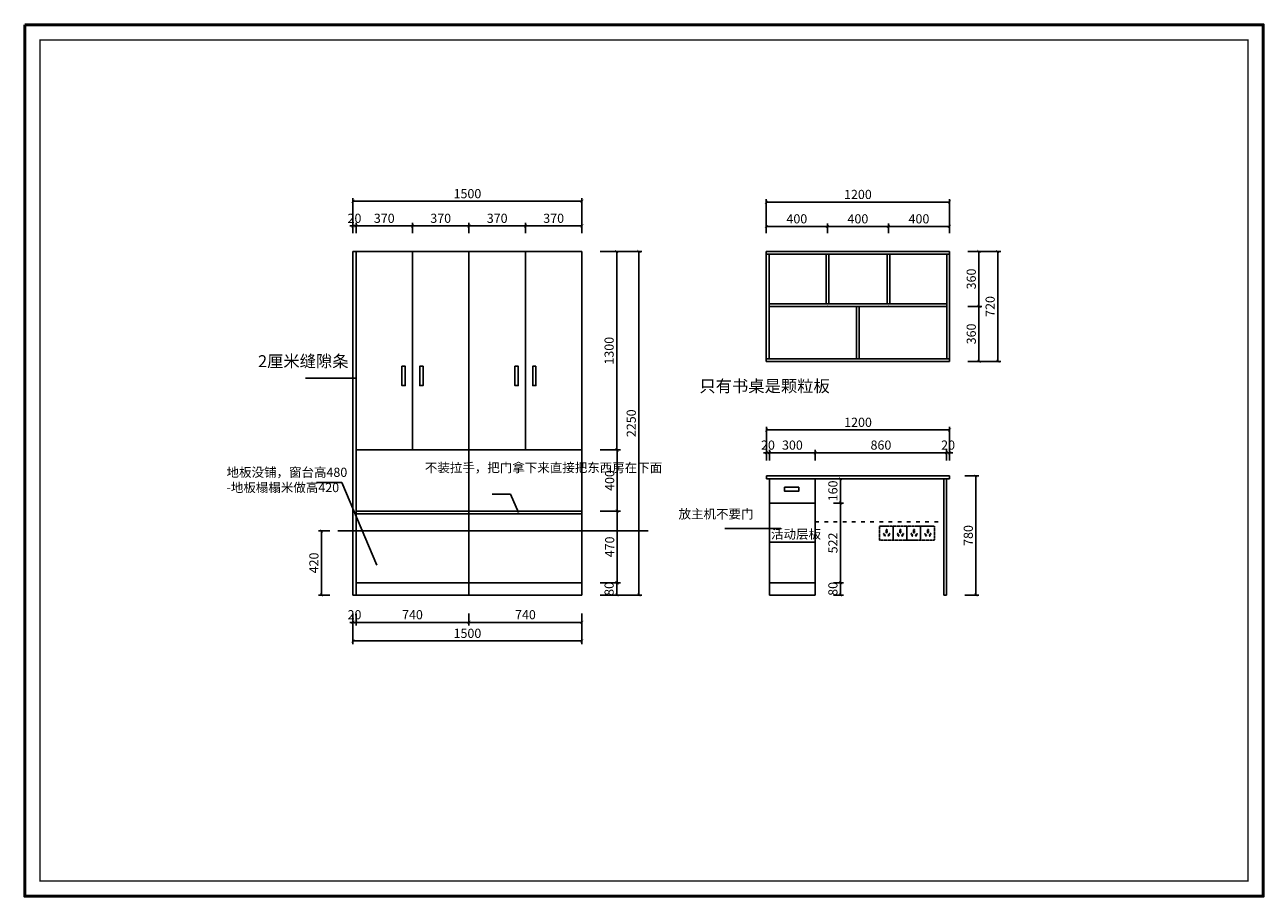
# Model space of a CAD drawing. Extents: x 37142 to 72656, y -189830 to -184123.
# Drawn here: x 46292 to 54406, y -189830 to -184123 of the extents above; entities that cross this region are included whole.
import ezdxf

# ---------------------------------------------------------------- set-up
doc = ezdxf.new("R2010")
doc.units = 0
doc.header["$LTSCALE"] = 2
doc.header["$MEASUREMENT"] = 0
doc.linetypes.add('ACAD_ISO03W100', pattern=[30, 12, -18])
doc.linetypes.add('DASHEDX2', pattern=[1.5, 1, -0.5])
doc.layers.get('0').update_dxf_attribs({"linetype": 'CONTINUOUS'})
doc.layers.get('Defpoints').update_dxf_attribs({"linetype": 'CONTINUOUS'})
doc.layers.add('图层3', color=3, linetype='CONTINUOUS')
doc.layers.add('外框线', color=50, linetype='CONTINUOUS')
for name, color, linetype, lineweight in [('实线', 7, 'CONTINUOUS', 30), ('细线1', 251, 'CONTINUOUS', 0), ('虚线', 6, 'DASHEDX2', 25)]:
    doc.layers.add(name, color=color, linetype=linetype, lineweight=lineweight)
doc.styles.get("Standard").update_dxf_attribs({"font": 'txt', "height": 120})
doc.styles.add('标注', font='txt', dxfattribs={"height": 60})
doc.dimstyles.new('立面上', dxfattribs={"dimtxt": 60, "dimasz": 20, "dimexe": 20, "dimexo": 120, "dimgap": 20, "dimtad": 1, "dimdec": 0, "dimdsep": 46, "dimtxsty": '标注', "dimblk": 'ARCHTICK', "dimcen": 2.5, "dimadec": 0, "dimazin": 0, "dimtfac": 1, "dimtdec": 0, "dimtmove": 0, "dimatfit": 3, "dimldrblk": 'ARCHTICK', "dimfxl": 1, "dimtolj": 1, "dimtzin": 0, "dimarcsym": 0})

# ---------------------------------------------------------------- blocks, each defined once
blk = doc.blocks.new('_ArchTick')
at = {"color": 0, "linetype": 'ByBlock', "const_width": 0.15}
blk.add_lwpolyline([(-0.5, -0.5), (0.5, 0.5)], dxfattribs=at)
blk = doc.blocks.new('*D58')
at = {"layer": 'Defpoints', "color": 0, "transparency": 16777216}
for p in [(48462, -187857.5), (49202, -187857.5), (48462, -188036.4)]:
    blk.add_point(p, dxfattribs=at)
at = {"layer": '图层3', "color": 0, "lineweight": -2, "transparency": 16777216}
for p, q in [((48462, -187977.5), (48462, -188056.4)), ((49202, -187977.5), (49202, -188056.4)), ((49202, -188036.4), (48462, -188036.4))]:
    blk.add_line(p, q, dxfattribs=at)
at = {"layer": '图层3', "color": 0, "lineweight": -2, "transparency": 16777216, "xscale": 20, "yscale": 20, "zscale": 20, "rotation": 180}
blk.add_blockref('_ArchTick', (48462, -188036.4), dxfattribs=at)
at = {"layer": '图层3', "color": 0, "lineweight": -2, "transparency": 16777216, "xscale": 20, "yscale": 20, "zscale": 20}
blk.add_blockref('_ArchTick', (49202, -188036.4), dxfattribs=at)
at = {"layer": '图层3', "color": 0, "transparency": 16777216, "insert": (48832, -187986.4), "char_height": 60, "attachment_point": 5, "style": '标注'}
blk.add_mtext('\\A1;740', dxfattribs=at)
blk = doc.blocks.new('*D59')
at = {"layer": 'Defpoints', "color": 0, "transparency": 16777216}
for p in [(48442, -187857.5), (48462, -187857.5), (48442, -188036.4)]:
    blk.add_point(p, dxfattribs=at)
at = {"layer": '图层3', "color": 0, "lineweight": -2, "transparency": 16777216}
for p, q in [((48442, -187977.5), (48442, -188056.4)), ((48462, -187977.5), (48462, -188056.4)), ((48442, -188036.4), (48422, -188036.4)), ((48462, -188036.4), (48442, -188036.4)), ((48462, -188036.4), (48482, -188036.4))]:
    blk.add_line(p, q, dxfattribs=at)
at = {"layer": '图层3', "color": 0, "lineweight": -2, "transparency": 16777216, "xscale": 20, "yscale": 20, "zscale": 20}
blk.add_blockref('_ArchTick', (48442, -188036.4), dxfattribs=at)
at = {"layer": '图层3', "color": 0, "lineweight": -2, "transparency": 16777216, "xscale": 20, "yscale": 20, "zscale": 20, "rotation": 180}
blk.add_blockref('_ArchTick', (48462, -188036.4), dxfattribs=at)
at = {"layer": '图层3', "color": 0, "transparency": 16777216, "insert": (48452, -187986.4), "char_height": 60, "attachment_point": 5, "style": '标注'}
blk.add_mtext('\\A1;20', dxfattribs=at)
blk = doc.blocks.new('*D60')
at = {"layer": 'Defpoints', "color": 0, "transparency": 16777216}
for p in [(48442, -187857.5), (49942, -187857.5), (49942, -188158.4)]:
    blk.add_point(p, dxfattribs=at)
at = {"layer": '图层3', "color": 0, "lineweight": -2, "transparency": 16777216}
for p, q in [((48442, -187977.5), (48442, -188178.4)), ((49942, -187977.5), (49942, -188178.4)), ((48442, -188158.4), (49942, -188158.4))]:
    blk.add_line(p, q, dxfattribs=at)
at = {"layer": '图层3', "color": 0, "lineweight": -2, "transparency": 16777216, "xscale": 20, "yscale": 20, "zscale": 20, "rotation": 180}
blk.add_blockref('_ArchTick', (48442, -188158.4), dxfattribs=at)
at = {"layer": '图层3', "color": 0, "lineweight": -2, "transparency": 16777216, "xscale": 20, "yscale": 20, "zscale": 20}
blk.add_blockref('_ArchTick', (49942, -188158.4), dxfattribs=at)
at = {"layer": '图层3', "color": 0, "transparency": 16777216, "insert": (49192, -188108.4), "char_height": 60, "attachment_point": 5, "style": '标注'}
blk.add_mtext('\\A1;1500', dxfattribs=at)
blk = doc.blocks.new('*D61')
at = {"layer": 'Defpoints', "color": 0, "transparency": 16777216}
for p in [(49942, -187777.5), (50170.3, -187777.5), (49942, -187857.5)]:
    blk.add_point(p, dxfattribs=at)
at = {"layer": '图层3', "color": 0, "lineweight": -2, "transparency": 16777216}
for p, q in [((50062, -187777.5), (50190.3, -187777.5)), ((50170.3, -187857.5), (50170.3, -187777.5)), ((50062, -187857.5), (50190.3, -187857.5))]:
    blk.add_line(p, q, dxfattribs=at)
at = {"layer": '图层3', "color": 0, "lineweight": -2, "transparency": 16777216, "xscale": 20, "yscale": 20, "zscale": 20}
for p, rotation in [((50170.3, -187777.5), 90), ((50170.3, -187857.5), 270)]:
    blk.add_blockref('_ArchTick', p, dxfattribs=dict(at, rotation=rotation))
at = {"layer": '图层3', "color": 0, "transparency": 16777216, "insert": (50120.3, -187817.5), "char_height": 60, "attachment_point": 5, "rotation": 90, "style": '标注'}
blk.add_mtext('\\A1;80', dxfattribs=at)
blk = doc.blocks.new('*D62')
at = {"layer": 'Defpoints', "color": 0, "transparency": 16777216}
for p in [(49942, -185607.5), (50170.3, -185607.5), (49942, -186907.5)]:
    blk.add_point(p, dxfattribs=at)
at = {"layer": '图层3', "color": 0, "lineweight": -2, "transparency": 16777216}
for p, q in [((50062, -185607.5), (50190.3, -185607.5)), ((50170.3, -186907.5), (50170.3, -185607.5)), ((50062, -186907.5), (50190.3, -186907.5))]:
    blk.add_line(p, q, dxfattribs=at)
at = {"layer": '图层3', "color": 0, "lineweight": -2, "transparency": 16777216, "xscale": 20, "yscale": 20, "zscale": 20}
for p, rotation in [((50170.3, -185607.5), 90), ((50170.3, -186907.5), 270)]:
    blk.add_blockref('_ArchTick', p, dxfattribs=dict(at, rotation=rotation))
at = {"layer": '图层3', "color": 0, "transparency": 16777216, "insert": (50120.3, -186257.5), "char_height": 60, "attachment_point": 5, "rotation": 90, "style": '标注'}
blk.add_mtext('\\A1;1300', dxfattribs=at)
blk = doc.blocks.new('*D63')
at = {"layer": 'Defpoints', "color": 0, "transparency": 16777216}
for p in [(49942, -185607.5), (49942, -187857.5), (50315.2, -187857.5)]:
    blk.add_point(p, dxfattribs=at)
at = {"layer": '图层3', "color": 0, "lineweight": -2, "transparency": 16777216}
for p, q in [((50062, -185607.5), (50335.2, -185607.5)), ((50315.2, -185607.5), (50315.2, -187857.5)), ((50062, -187857.5), (50335.2, -187857.5))]:
    blk.add_line(p, q, dxfattribs=at)
at = {"layer": '图层3', "color": 0, "lineweight": -2, "transparency": 16777216, "xscale": 20, "yscale": 20, "zscale": 20}
for p, rotation in [((50315.2, -185607.5), 90), ((50315.2, -187857.5), 270)]:
    blk.add_blockref('_ArchTick', p, dxfattribs=dict(at, rotation=rotation))
at = {"layer": '图层3', "color": 0, "transparency": 16777216, "insert": (50265.2, -186732.5), "char_height": 60, "attachment_point": 5, "rotation": 90, "style": '标注'}
blk.add_mtext('\\A1;2250', dxfattribs=at)
blk = doc.blocks.new('*D64')
at = {"layer": 'Defpoints', "color": 0, "transparency": 16777216}
for p in [(49572, -185440.1), (49572, -185607.5), (49942, -185607.5)]:
    blk.add_point(p, dxfattribs=at)
at = {"layer": '图层3', "color": 0, "lineweight": -2, "transparency": 16777216}
for p, q in [((49572, -185487.5), (49572, -185420.1)), ((49942, -185440.1), (49572, -185440.1)), ((49942, -185487.5), (49942, -185420.1))]:
    blk.add_line(p, q, dxfattribs=at)
at = {"layer": '图层3', "color": 0, "lineweight": -2, "transparency": 16777216, "xscale": 20, "yscale": 20, "zscale": 20, "rotation": 180}
blk.add_blockref('_ArchTick', (49572, -185440.1), dxfattribs=at)
at = {"layer": '图层3', "color": 0, "lineweight": -2, "transparency": 16777216, "xscale": 20, "yscale": 20, "zscale": 20}
blk.add_blockref('_ArchTick', (49942, -185440.1), dxfattribs=at)
at = {"layer": '图层3', "color": 0, "transparency": 16777216, "insert": (49757, -185390.1), "char_height": 60, "attachment_point": 5, "style": '标注'}
blk.add_mtext('\\A1;370', dxfattribs=at)
blk = doc.blocks.new('*D65')
at = {"layer": 'Defpoints', "color": 0, "transparency": 16777216}
for p in [(49202, -185440.1), (49202, -185607.5), (49572, -185607.5)]:
    blk.add_point(p, dxfattribs=at)
at = {"layer": '图层3', "color": 0, "lineweight": -2, "transparency": 16777216}
for p, q in [((49202, -185487.5), (49202, -185420.1)), ((49572, -185440.1), (49202, -185440.1)), ((49572, -185487.5), (49572, -185420.1))]:
    blk.add_line(p, q, dxfattribs=at)
at = {"layer": '图层3', "color": 0, "lineweight": -2, "transparency": 16777216, "xscale": 20, "yscale": 20, "zscale": 20, "rotation": 180}
blk.add_blockref('_ArchTick', (49202, -185440.1), dxfattribs=at)
at = {"layer": '图层3', "color": 0, "lineweight": -2, "transparency": 16777216, "xscale": 20, "yscale": 20, "zscale": 20}
blk.add_blockref('_ArchTick', (49572, -185440.1), dxfattribs=at)
at = {"layer": '图层3', "color": 0, "transparency": 16777216, "insert": (49387, -185390.1), "char_height": 60, "attachment_point": 5, "style": '标注'}
blk.add_mtext('\\A1;370', dxfattribs=at)
blk = doc.blocks.new('*D66')
at = {"layer": 'Defpoints', "color": 0, "transparency": 16777216}
for p in [(48832, -185440.1), (48832, -185607.5), (49202, -185607.5)]:
    blk.add_point(p, dxfattribs=at)
at = {"layer": '图层3', "color": 0, "lineweight": -2, "transparency": 16777216}
for p, q in [((48832, -185487.5), (48832, -185420.1)), ((49202, -185440.1), (48832, -185440.1)), ((49202, -185487.5), (49202, -185420.1))]:
    blk.add_line(p, q, dxfattribs=at)
at = {"layer": '图层3', "color": 0, "lineweight": -2, "transparency": 16777216, "xscale": 20, "yscale": 20, "zscale": 20, "rotation": 180}
blk.add_blockref('_ArchTick', (48832, -185440.1), dxfattribs=at)
at = {"layer": '图层3', "color": 0, "lineweight": -2, "transparency": 16777216, "xscale": 20, "yscale": 20, "zscale": 20}
blk.add_blockref('_ArchTick', (49202, -185440.1), dxfattribs=at)
at = {"layer": '图层3', "color": 0, "transparency": 16777216, "insert": (49017, -185390.1), "char_height": 60, "attachment_point": 5, "style": '标注'}
blk.add_mtext('\\A1;370', dxfattribs=at)
blk = doc.blocks.new('*D67')
at = {"layer": 'Defpoints', "color": 0, "transparency": 16777216}
for p in [(48462, -185440.1), (48462, -185607.5), (48832, -185607.5)]:
    blk.add_point(p, dxfattribs=at)
at = {"layer": '图层3', "color": 0, "lineweight": -2, "transparency": 16777216}
for p, q in [((48462, -185487.5), (48462, -185420.1)), ((48832, -185440.1), (48462, -185440.1)), ((48832, -185487.5), (48832, -185420.1))]:
    blk.add_line(p, q, dxfattribs=at)
at = {"layer": '图层3', "color": 0, "lineweight": -2, "transparency": 16777216, "xscale": 20, "yscale": 20, "zscale": 20, "rotation": 180}
blk.add_blockref('_ArchTick', (48462, -185440.1), dxfattribs=at)
at = {"layer": '图层3', "color": 0, "lineweight": -2, "transparency": 16777216, "xscale": 20, "yscale": 20, "zscale": 20}
blk.add_blockref('_ArchTick', (48832, -185440.1), dxfattribs=at)
at = {"layer": '图层3', "color": 0, "transparency": 16777216, "insert": (48647, -185390.1), "char_height": 60, "attachment_point": 5, "style": '标注'}
blk.add_mtext('\\A1;370', dxfattribs=at)
blk = doc.blocks.new('*D68')
at = {"layer": 'Defpoints', "color": 0, "transparency": 16777216}
for p in [(48442, -185440.1), (48442, -185607.5), (48462, -185607.5)]:
    blk.add_point(p, dxfattribs=at)
at = {"layer": '图层3', "color": 0, "lineweight": -2, "transparency": 16777216}
for p, q in [((48442, -185440.1), (48422, -185440.1)), ((48442, -185487.5), (48442, -185420.1)), ((48462, -185440.1), (48442, -185440.1)), ((48462, -185487.5), (48462, -185420.1)), ((48462, -185440.1), (48482, -185440.1))]:
    blk.add_line(p, q, dxfattribs=at)
at = {"layer": '图层3', "color": 0, "lineweight": -2, "transparency": 16777216, "xscale": 20, "yscale": 20, "zscale": 20}
blk.add_blockref('_ArchTick', (48442, -185440.1), dxfattribs=at)
at = {"layer": '图层3', "color": 0, "lineweight": -2, "transparency": 16777216, "xscale": 20, "yscale": 20, "zscale": 20, "rotation": 180}
blk.add_blockref('_ArchTick', (48462, -185440.1), dxfattribs=at)
at = {"layer": '图层3', "color": 0, "transparency": 16777216, "insert": (48452, -185390.1), "char_height": 60, "attachment_point": 5, "style": '标注'}
blk.add_mtext('\\A1;20', dxfattribs=at)
blk = doc.blocks.new('*D69')
at = {"layer": 'Defpoints', "color": 0, "transparency": 16777216}
for p in [(48442, -185278.7), (48442, -185607.5), (49942, -185607.5)]:
    blk.add_point(p, dxfattribs=at)
at = {"layer": '图层3', "color": 0, "lineweight": -2, "transparency": 16777216}
for p, q in [((48442, -185487.5), (48442, -185258.7)), ((49942, -185278.7), (48442, -185278.7)), ((49942, -185487.5), (49942, -185258.7))]:
    blk.add_line(p, q, dxfattribs=at)
at = {"layer": '图层3', "color": 0, "lineweight": -2, "transparency": 16777216, "xscale": 20, "yscale": 20, "zscale": 20, "rotation": 180}
blk.add_blockref('_ArchTick', (48442, -185278.7), dxfattribs=at)
at = {"layer": '图层3', "color": 0, "lineweight": -2, "transparency": 16777216, "xscale": 20, "yscale": 20, "zscale": 20}
blk.add_blockref('_ArchTick', (49942, -185278.7), dxfattribs=at)
at = {"layer": '图层3', "color": 0, "transparency": 16777216, "insert": (49192, -185228.7), "char_height": 60, "attachment_point": 5, "style": '标注'}
blk.add_mtext('\\A1;1500', dxfattribs=at)
blk = doc.blocks.new('*D70')
at = {"layer": 'Defpoints', "color": 0, "transparency": 16777216}
for p in [(49942, -186907.5), (49942, -187307.5), (50173.9, -187307.5)]:
    blk.add_point(p, dxfattribs=at)
at = {"layer": '图层3', "color": 0, "lineweight": -2, "transparency": 16777216}
for p, q in [((50062, -186907.5), (50193.9, -186907.5)), ((50173.9, -186907.5), (50173.9, -187307.5)), ((50062, -187307.5), (50193.9, -187307.5))]:
    blk.add_line(p, q, dxfattribs=at)
at = {"layer": '图层3', "color": 0, "lineweight": -2, "transparency": 16777216, "xscale": 20, "yscale": 20, "zscale": 20}
for p, rotation in [((50173.9, -186907.5), 90), ((50173.9, -187307.5), 270)]:
    blk.add_blockref('_ArchTick', p, dxfattribs=dict(at, rotation=rotation))
at = {"layer": '图层3', "color": 0, "transparency": 16777216, "insert": (50123.9, -187107.5), "char_height": 60, "attachment_point": 5, "rotation": 90, "style": '标注'}
blk.add_mtext('\\A1;400', dxfattribs=at)
blk = doc.blocks.new('*D71')
at = {"layer": 'Defpoints', "color": 0, "transparency": 16777216}
for p in [(49942, -187307.5), (49942, -187777.5), (50173.9, -187777.5)]:
    blk.add_point(p, dxfattribs=at)
at = {"layer": '图层3', "color": 0, "lineweight": -2, "transparency": 16777216}
for p, q in [((50062, -187307.5), (50193.9, -187307.5)), ((50173.9, -187307.5), (50173.9, -187777.5)), ((50062, -187777.5), (50193.9, -187777.5))]:
    blk.add_line(p, q, dxfattribs=at)
at = {"layer": '图层3', "color": 0, "lineweight": -2, "transparency": 16777216, "xscale": 20, "yscale": 20, "zscale": 20}
for p, rotation in [((50173.9, -187307.5), 90), ((50173.9, -187777.5), 270)]:
    blk.add_blockref('_ArchTick', p, dxfattribs=dict(at, rotation=rotation))
at = {"layer": '图层3', "color": 0, "transparency": 16777216, "insert": (50123.9, -187542.5), "char_height": 60, "attachment_point": 5, "rotation": 90, "style": '标注'}
blk.add_mtext('\\A1;470', dxfattribs=at)
blk = doc.blocks.new('*D72')
at = {"layer": 'Defpoints', "color": 0, "transparency": 16777216}
for p in [(48410, -187437.5), (48236.1, -187857.5), (48410, -187857.5)]:
    blk.add_point(p, dxfattribs=at)
at = {"layer": '图层3', "color": 0, "lineweight": -2, "transparency": 16777216}
for p, q in [((48290, -187437.5), (48216.1, -187437.5)), ((48236.1, -187437.5), (48236.1, -187857.5)), ((48290, -187857.5), (48216.1, -187857.5))]:
    blk.add_line(p, q, dxfattribs=at)
at = {"layer": '图层3', "color": 0, "lineweight": -2, "transparency": 16777216, "xscale": 20, "yscale": 20, "zscale": 20}
for p, rotation in [((48236.1, -187437.5), 90), ((48236.1, -187857.5), 270)]:
    blk.add_blockref('_ArchTick', p, dxfattribs=dict(at, rotation=rotation))
at = {"layer": '图层3', "color": 0, "transparency": 16777216, "insert": (48186.1, -187647.5), "char_height": 60, "attachment_point": 5, "rotation": 90, "style": '标注'}
blk.add_mtext('\\A1;420', dxfattribs=at)
blk = doc.blocks.new('*D73')
at = {"layer": 'Defpoints', "color": 0, "transparency": 16777216}
for p in [(49202, -187857.5), (49942, -187857.5), (49942, -188036.4)]:
    blk.add_point(p, dxfattribs=at)
at = {"layer": '图层3', "color": 0, "lineweight": -2, "transparency": 16777216}
for p, q in [((49202, -187977.5), (49202, -188056.4)), ((49942, -187977.5), (49942, -188056.4)), ((49202, -188036.4), (49942, -188036.4))]:
    blk.add_line(p, q, dxfattribs=at)
at = {"layer": '图层3', "color": 0, "lineweight": -2, "transparency": 16777216, "xscale": 20, "yscale": 20, "zscale": 20, "rotation": 180}
blk.add_blockref('_ArchTick', (49202, -188036.4), dxfattribs=at)
at = {"layer": '图层3', "color": 0, "lineweight": -2, "transparency": 16777216, "xscale": 20, "yscale": 20, "zscale": 20}
blk.add_blockref('_ArchTick', (49942, -188036.4), dxfattribs=at)
at = {"layer": '图层3', "color": 0, "transparency": 16777216, "insert": (49572, -187986.4), "char_height": 60, "attachment_point": 5, "style": '标注'}
blk.add_mtext('\\A1;740', dxfattribs=at)
blk = doc.blocks.new('*D74')
at = {"layer": 'Defpoints', "color": 0, "transparency": 16777216}
for p in [(51171.2, -186925.6), (51151.2, -187095.5), (51171.2, -187095.5)]:
    blk.add_point(p, dxfattribs=at)
at = {"layer": '图层3', "color": 0, "lineweight": -2, "transparency": 16777216}
for p, q in [((51151.2, -186925.6), (51131.2, -186925.6)), ((51151.2, -186975.5), (51151.2, -186905.6)), ((51151.2, -186925.6), (51171.2, -186925.6)), ((51171.2, -186975.5), (51171.2, -186905.6)), ((51171.2, -186925.6), (51191.2, -186925.6))]:
    blk.add_line(p, q, dxfattribs=at)
at = {"layer": '图层3', "color": 0, "lineweight": -2, "transparency": 16777216, "xscale": 20, "yscale": 20, "zscale": 20}
blk.add_blockref('_ArchTick', (51151.2, -186925.6), dxfattribs=at)
at = {"layer": '图层3', "color": 0, "lineweight": -2, "transparency": 16777216, "xscale": 20, "yscale": 20, "zscale": 20, "rotation": 180}
blk.add_blockref('_ArchTick', (51171.2, -186925.6), dxfattribs=at)
at = {"layer": '图层3', "color": 0, "transparency": 16777216, "insert": (51161.2, -186875.6), "char_height": 60, "attachment_point": 5, "style": '标注'}
blk.add_mtext('\\A1;20', dxfattribs=at)
blk = doc.blocks.new('*D75')
at = {"layer": 'Defpoints', "color": 0, "transparency": 16777216}
for p in [(51471.2, -186925.6), (51171.2, -187095.5), (51471.2, -187095.5)]:
    blk.add_point(p, dxfattribs=at)
at = {"layer": '图层3', "color": 0, "lineweight": -2, "transparency": 16777216}
for p, q in [((51171.2, -186975.5), (51171.2, -186905.6)), ((51171.2, -186925.6), (51471.2, -186925.6)), ((51471.2, -186975.5), (51471.2, -186905.6))]:
    blk.add_line(p, q, dxfattribs=at)
at = {"layer": '图层3', "color": 0, "lineweight": -2, "transparency": 16777216, "xscale": 20, "yscale": 20, "zscale": 20, "rotation": 180}
blk.add_blockref('_ArchTick', (51171.2, -186925.6), dxfattribs=at)
at = {"layer": '图层3', "color": 0, "lineweight": -2, "transparency": 16777216, "xscale": 20, "yscale": 20, "zscale": 20}
blk.add_blockref('_ArchTick', (51471.2, -186925.6), dxfattribs=at)
at = {"layer": '图层3', "color": 0, "transparency": 16777216, "insert": (51321.2, -186875.6), "char_height": 60, "attachment_point": 5, "style": '标注'}
blk.add_mtext('\\A1;300', dxfattribs=at)
blk = doc.blocks.new('*D76')
at = {"layer": 'Defpoints', "color": 0, "transparency": 16777216}
for p in [(52351.2, -186925.6), (52331.2, -187095.5), (52351.2, -187095.5)]:
    blk.add_point(p, dxfattribs=at)
at = {"layer": '图层3', "color": 0, "lineweight": -2, "transparency": 16777216}
for p, q in [((52331.2, -186925.6), (52311.2, -186925.6)), ((52331.2, -186975.5), (52331.2, -186905.6)), ((52331.2, -186925.6), (52351.2, -186925.6)), ((52351.2, -186975.5), (52351.2, -186905.6)), ((52351.2, -186925.6), (52371.2, -186925.6))]:
    blk.add_line(p, q, dxfattribs=at)
at = {"layer": '图层3', "color": 0, "lineweight": -2, "transparency": 16777216, "xscale": 20, "yscale": 20, "zscale": 20}
blk.add_blockref('_ArchTick', (52331.2, -186925.6), dxfattribs=at)
at = {"layer": '图层3', "color": 0, "lineweight": -2, "transparency": 16777216, "xscale": 20, "yscale": 20, "zscale": 20, "rotation": 180}
blk.add_blockref('_ArchTick', (52351.2, -186925.6), dxfattribs=at)
at = {"layer": '图层3', "color": 0, "transparency": 16777216, "insert": (52341.2, -186875.6), "char_height": 60, "attachment_point": 5, "style": '标注'}
blk.add_mtext('\\A1;20', dxfattribs=at)
blk = doc.blocks.new('*D77')
at = {"layer": 'Defpoints', "color": 0, "transparency": 16777216}
for p in [(51151.2, -186776.3), (51151.2, -187095.5), (52351.2, -187095.5)]:
    blk.add_point(p, dxfattribs=at)
at = {"layer": '图层3', "color": 0, "lineweight": -2, "transparency": 16777216}
for p, q in [((51151.2, -186975.5), (51151.2, -186756.3)), ((52351.2, -186776.3), (51151.2, -186776.3)), ((52351.2, -186975.5), (52351.2, -186756.3))]:
    blk.add_line(p, q, dxfattribs=at)
at = {"layer": '图层3', "color": 0, "lineweight": -2, "transparency": 16777216, "xscale": 20, "yscale": 20, "zscale": 20, "rotation": 180}
blk.add_blockref('_ArchTick', (51151.2, -186776.3), dxfattribs=at)
at = {"layer": '图层3', "color": 0, "lineweight": -2, "transparency": 16777216, "xscale": 20, "yscale": 20, "zscale": 20}
blk.add_blockref('_ArchTick', (52351.2, -186776.3), dxfattribs=at)
at = {"layer": '图层3', "color": 0, "transparency": 16777216, "insert": (51751.2, -186726.3), "char_height": 60, "attachment_point": 5, "style": '标注'}
blk.add_mtext('\\A1;1200', dxfattribs=at)
blk = doc.blocks.new('*D78')
at = {"layer": 'Defpoints', "color": 0, "transparency": 16777216}
for p in [(51471.2, -187777.5), (51636.4, -187777.5), (51471.2, -187857.5)]:
    blk.add_point(p, dxfattribs=at)
at = {"layer": '图层3', "color": 0, "lineweight": -2, "transparency": 16777216}
for p, q in [((51591.2, -187777.5), (51656.4, -187777.5)), ((51636.4, -187857.5), (51636.4, -187777.5)), ((51591.2, -187857.5), (51656.4, -187857.5))]:
    blk.add_line(p, q, dxfattribs=at)
at = {"layer": '图层3', "color": 0, "lineweight": -2, "transparency": 16777216, "xscale": 20, "yscale": 20, "zscale": 20}
for p, rotation in [((51636.4, -187777.5), 90), ((51636.4, -187857.5), 270)]:
    blk.add_blockref('_ArchTick', p, dxfattribs=dict(at, rotation=rotation))
at = {"layer": '图层3', "color": 0, "transparency": 16777216, "insert": (51586.4, -187817.5), "char_height": 60, "attachment_point": 5, "rotation": 90, "style": '标注'}
blk.add_mtext('\\A1;80', dxfattribs=at)
blk = doc.blocks.new('*D79')
at = {"layer": 'Defpoints', "color": 0, "transparency": 16777216}
for p in [(51471.2, -187255.5), (51636.4, -187255.5), (51471.2, -187777.5)]:
    blk.add_point(p, dxfattribs=at)
at = {"layer": '图层3', "color": 0, "lineweight": -2, "transparency": 16777216}
for p, q in [((51591.2, -187255.5), (51656.4, -187255.5)), ((51636.4, -187777.5), (51636.4, -187255.5)), ((51591.2, -187777.5), (51656.4, -187777.5))]:
    blk.add_line(p, q, dxfattribs=at)
at = {"layer": '图层3', "color": 0, "lineweight": -2, "transparency": 16777216, "xscale": 20, "yscale": 20, "zscale": 20}
for p, rotation in [((51636.4, -187255.5), 90), ((51636.4, -187777.5), 270)]:
    blk.add_blockref('_ArchTick', p, dxfattribs=dict(at, rotation=rotation))
at = {"layer": '图层3', "color": 0, "transparency": 16777216, "insert": (51586.4, -187516.5), "char_height": 60, "attachment_point": 5, "rotation": 90, "style": '标注'}
blk.add_mtext('\\A1;522', dxfattribs=at)
blk = doc.blocks.new('*D80')
at = {"layer": 'Defpoints', "color": 0, "transparency": 16777216}
for p in [(51471.2, -187095.5), (51636.4, -187095.5), (51471.2, -187255.5)]:
    blk.add_point(p, dxfattribs=at)
at = {"layer": '图层3', "color": 0, "lineweight": -2, "transparency": 16777216}
for p, q in [((51591.2, -187095.5), (51656.4, -187095.5)), ((51636.4, -187255.5), (51636.4, -187095.5)), ((51591.2, -187255.5), (51656.4, -187255.5))]:
    blk.add_line(p, q, dxfattribs=at)
at = {"layer": '图层3', "color": 0, "lineweight": -2, "transparency": 16777216, "xscale": 20, "yscale": 20, "zscale": 20}
for p, rotation in [((51636.4, -187095.5), 90), ((51636.4, -187255.5), 270)]:
    blk.add_blockref('_ArchTick', p, dxfattribs=dict(at, rotation=rotation))
at = {"layer": '图层3', "color": 0, "transparency": 16777216, "insert": (51586.4, -187175.5), "char_height": 60, "attachment_point": 5, "rotation": 90, "style": '标注'}
blk.add_mtext('\\A1;160', dxfattribs=at)
blk = doc.blocks.new('*D81')
at = {"layer": 'Defpoints', "color": 0, "transparency": 16777216}
for p in [(52331.2, -186925.6), (51471.2, -187095.5), (52331.2, -187095.5)]:
    blk.add_point(p, dxfattribs=at)
at = {"layer": '图层3', "color": 0, "lineweight": -2, "transparency": 16777216}
for p, q in [((51471.2, -186975.5), (51471.2, -186905.6)), ((51471.2, -186925.6), (52331.2, -186925.6)), ((52331.2, -186975.5), (52331.2, -186905.6))]:
    blk.add_line(p, q, dxfattribs=at)
at = {"layer": '图层3', "color": 0, "lineweight": -2, "transparency": 16777216, "xscale": 20, "yscale": 20, "zscale": 20, "rotation": 180}
blk.add_blockref('_ArchTick', (51471.2, -186925.6), dxfattribs=at)
at = {"layer": '图层3', "color": 0, "lineweight": -2, "transparency": 16777216, "xscale": 20, "yscale": 20, "zscale": 20}
blk.add_blockref('_ArchTick', (52331.2, -186925.6), dxfattribs=at)
at = {"layer": '图层3', "color": 0, "transparency": 16777216, "insert": (51901.2, -186875.6), "char_height": 60, "attachment_point": 5, "style": '标注'}
blk.add_mtext('\\A1;860', dxfattribs=at)
blk = doc.blocks.new('*D82')
at = {"layer": 'Defpoints', "color": 0, "transparency": 16777216}
for p in [(52350.3, -185967.5), (52543, -185967.5), (52350.3, -186327.5)]:
    blk.add_point(p, dxfattribs=at)
at = {"layer": '图层3', "color": 0, "lineweight": -2, "transparency": 16777216}
for p, q in [((52470.3, -185967.5), (52563, -185967.5)), ((52543, -186327.5), (52543, -185967.5)), ((52470.3, -186327.5), (52563, -186327.5))]:
    blk.add_line(p, q, dxfattribs=at)
at = {"layer": '图层3', "color": 0, "lineweight": -2, "transparency": 16777216, "xscale": 20, "yscale": 20, "zscale": 20}
for p, rotation in [((52543, -185967.5), 90), ((52543, -186327.5), 270)]:
    blk.add_blockref('_ArchTick', p, dxfattribs=dict(at, rotation=rotation))
at = {"layer": '图层3', "color": 0, "transparency": 16777216, "insert": (52493, -186147.5), "char_height": 60, "attachment_point": 5, "rotation": 90, "style": '标注'}
blk.add_mtext('\\A1;360', dxfattribs=at)
blk = doc.blocks.new('*D83')
at = {"layer": 'Defpoints', "color": 0, "transparency": 16777216}
for p in [(52350.3, -185607.5), (52543, -185607.5), (52350.3, -185967.5)]:
    blk.add_point(p, dxfattribs=at)
at = {"layer": '图层3', "color": 0, "lineweight": -2, "transparency": 16777216}
for p, q in [((52470.3, -185607.5), (52563, -185607.5)), ((52543, -185967.5), (52543, -185607.5)), ((52470.3, -185967.5), (52563, -185967.5))]:
    blk.add_line(p, q, dxfattribs=at)
at = {"layer": '图层3', "color": 0, "lineweight": -2, "transparency": 16777216, "xscale": 20, "yscale": 20, "zscale": 20}
for p, rotation in [((52543, -185607.5), 90), ((52543, -185967.5), 270)]:
    blk.add_blockref('_ArchTick', p, dxfattribs=dict(at, rotation=rotation))
at = {"layer": '图层3', "color": 0, "transparency": 16777216, "insert": (52493, -185787.5), "char_height": 60, "attachment_point": 5, "rotation": 90, "style": '标注'}
blk.add_mtext('\\A1;360', dxfattribs=at)
blk = doc.blocks.new('*D84')
at = {"layer": 'Defpoints', "color": 0, "transparency": 16777216}
for p in [(52350.3, -185607.5), (52350.3, -186327.5), (52666.7, -186327.5)]:
    blk.add_point(p, dxfattribs=at)
at = {"layer": '图层3', "color": 0, "lineweight": -2, "transparency": 16777216}
for p, q in [((52470.3, -185607.5), (52686.7, -185607.5)), ((52666.7, -185607.5), (52666.7, -186327.5)), ((52470.3, -186327.5), (52686.7, -186327.5))]:
    blk.add_line(p, q, dxfattribs=at)
at = {"layer": '图层3', "color": 0, "lineweight": -2, "transparency": 16777216, "xscale": 20, "yscale": 20, "zscale": 20}
for p, rotation in [((52666.7, -185607.5), 90), ((52666.7, -186327.5), 270)]:
    blk.add_blockref('_ArchTick', p, dxfattribs=dict(at, rotation=rotation))
at = {"layer": '图层3', "color": 0, "transparency": 16777216, "insert": (52616.7, -185967.5), "char_height": 60, "attachment_point": 5, "rotation": 90, "style": '标注'}
blk.add_mtext('\\A1;720', dxfattribs=at)
blk = doc.blocks.new('*D85')
at = {"layer": 'Defpoints', "color": 0, "transparency": 16777216}
for p in [(52350.3, -185283.9), (51150.3, -185607.5), (52350.3, -185607.5)]:
    blk.add_point(p, dxfattribs=at)
at = {"layer": '图层3', "color": 0, "lineweight": -2, "transparency": 16777216}
for p, q in [((51150.3, -185487.5), (51150.3, -185263.9)), ((51150.3, -185283.9), (52350.3, -185283.9)), ((52350.3, -185487.5), (52350.3, -185263.9))]:
    blk.add_line(p, q, dxfattribs=at)
at = {"layer": '图层3', "color": 0, "lineweight": -2, "transparency": 16777216, "xscale": 20, "yscale": 20, "zscale": 20, "rotation": 180}
blk.add_blockref('_ArchTick', (51150.3, -185283.9), dxfattribs=at)
at = {"layer": '图层3', "color": 0, "lineweight": -2, "transparency": 16777216, "xscale": 20, "yscale": 20, "zscale": 20}
blk.add_blockref('_ArchTick', (52350.3, -185283.9), dxfattribs=at)
at = {"layer": '图层3', "color": 0, "transparency": 16777216, "insert": (51750.3, -185233.9), "char_height": 60, "attachment_point": 5, "style": '标注'}
blk.add_mtext('\\A1;1200', dxfattribs=at)
blk = doc.blocks.new('*D86')
at = {"layer": 'Defpoints', "color": 0, "transparency": 16777216}
for p in [(51550.3, -185443.6), (51150.3, -185607.5), (51550.3, -185607.5)]:
    blk.add_point(p, dxfattribs=at)
at = {"layer": '图层3', "color": 0, "lineweight": -2, "transparency": 16777216}
for p, q in [((51150.3, -185487.5), (51150.3, -185423.6)), ((51150.3, -185443.6), (51550.3, -185443.6)), ((51550.3, -185487.5), (51550.3, -185423.6))]:
    blk.add_line(p, q, dxfattribs=at)
at = {"layer": '图层3', "color": 0, "lineweight": -2, "transparency": 16777216, "xscale": 20, "yscale": 20, "zscale": 20, "rotation": 180}
blk.add_blockref('_ArchTick', (51150.3, -185443.6), dxfattribs=at)
at = {"layer": '图层3', "color": 0, "lineweight": -2, "transparency": 16777216, "xscale": 20, "yscale": 20, "zscale": 20}
blk.add_blockref('_ArchTick', (51550.3, -185443.6), dxfattribs=at)
at = {"layer": '图层3', "color": 0, "transparency": 16777216, "insert": (51350.3, -185393.6), "char_height": 60, "attachment_point": 5, "style": '标注'}
blk.add_mtext('\\A1;400', dxfattribs=at)
blk = doc.blocks.new('*D87')
at = {"layer": 'Defpoints', "color": 0, "transparency": 16777216}
for p in [(51950.3, -185443.6), (51550.3, -185607.5), (51950.3, -185607.5)]:
    blk.add_point(p, dxfattribs=at)
at = {"layer": '图层3', "color": 0, "lineweight": -2, "transparency": 16777216}
for p, q in [((51550.3, -185487.5), (51550.3, -185423.6)), ((51550.3, -185443.6), (51950.3, -185443.6)), ((51950.3, -185487.5), (51950.3, -185423.6))]:
    blk.add_line(p, q, dxfattribs=at)
at = {"layer": '图层3', "color": 0, "lineweight": -2, "transparency": 16777216, "xscale": 20, "yscale": 20, "zscale": 20, "rotation": 180}
blk.add_blockref('_ArchTick', (51550.3, -185443.6), dxfattribs=at)
at = {"layer": '图层3', "color": 0, "lineweight": -2, "transparency": 16777216, "xscale": 20, "yscale": 20, "zscale": 20}
blk.add_blockref('_ArchTick', (51950.3, -185443.6), dxfattribs=at)
at = {"layer": '图层3', "color": 0, "transparency": 16777216, "insert": (51750.3, -185393.6), "char_height": 60, "attachment_point": 5, "style": '标注'}
blk.add_mtext('\\A1;400', dxfattribs=at)
blk = doc.blocks.new('*D88')
at = {"layer": 'Defpoints', "color": 0, "transparency": 16777216}
for p in [(52350.3, -185443.6), (51950.3, -185607.5), (52350.3, -185607.5)]:
    blk.add_point(p, dxfattribs=at)
at = {"layer": '图层3', "color": 0, "lineweight": -2, "transparency": 16777216}
for p, q in [((51950.3, -185487.5), (51950.3, -185423.6)), ((51950.3, -185443.6), (52350.3, -185443.6)), ((52350.3, -185487.5), (52350.3, -185423.6))]:
    blk.add_line(p, q, dxfattribs=at)
at = {"layer": '图层3', "color": 0, "lineweight": -2, "transparency": 16777216, "xscale": 20, "yscale": 20, "zscale": 20, "rotation": 180}
blk.add_blockref('_ArchTick', (51950.3, -185443.6), dxfattribs=at)
at = {"layer": '图层3', "color": 0, "lineweight": -2, "transparency": 16777216, "xscale": 20, "yscale": 20, "zscale": 20}
blk.add_blockref('_ArchTick', (52350.3, -185443.6), dxfattribs=at)
at = {"layer": '图层3', "color": 0, "transparency": 16777216, "insert": (52150.3, -185393.6), "char_height": 60, "attachment_point": 5, "style": '标注'}
blk.add_mtext('\\A1;400', dxfattribs=at)
blk = doc.blocks.new('插座')
at = {"layer": '虚线'}
for points in [[(0, 90), (90, 90), (90, 0), (0, 0)], [(26.2, 41.5), (31.1, 43.9), (39.2, 27.9), (34.4, 25.4)], [(44.3, 68.7), (50.7, 68.7), (50.7, 47.1), (44.3, 47.1)], [(68.8, 41.5), (63.9, 43.9), (55.8, 27.9), (60.6, 25.4)]]:
    blk.add_lwpolyline(points, close=True, dxfattribs=at)
blk = doc.blocks.new('*D89')
at = {"layer": 'Defpoints', "color": 0, "transparency": 16777216}
for p in [(52331.2, -187077.5), (52523.5, -187077.5), (52331.2, -187857.5)]:
    blk.add_point(p, dxfattribs=at)
at = {"layer": '图层3', "color": 0, "lineweight": -2, "transparency": 16777216}
for p, q in [((52451.2, -187077.5), (52543.5, -187077.5)), ((52523.5, -187857.5), (52523.5, -187077.5)), ((52451.2, -187857.5), (52543.5, -187857.5))]:
    blk.add_line(p, q, dxfattribs=at)
at = {"layer": '图层3', "color": 0, "lineweight": -2, "transparency": 16777216, "xscale": 20, "yscale": 20, "zscale": 20}
for p, rotation in [((52523.5, -187077.5), 90), ((52523.5, -187857.5), 270)]:
    blk.add_blockref('_ArchTick', p, dxfattribs=dict(at, rotation=rotation))
at = {"layer": '图层3', "color": 0, "transparency": 16777216, "insert": (52473.5, -187467.5), "char_height": 60, "attachment_point": 5, "rotation": 90, "style": '标注'}
blk.add_mtext('\\A1;780', dxfattribs=at)

msp = doc.modelspace()

# ---------------------------------------------------------------- linework, layer by layer
at = {"layer": '图层3', "color": 0}
for p, q in [((48442, -187857.5), (48442, -185607.5)), ((48442, -185607.5), (49942, -185607.5)), ((48462, -187857.5), (48462, -185607.5)), ((48832, -186907.5), (48832, -185607.5)), ((49202, -187857.5), (49202, -185607.5)), ((49572, -186907.5), (49572, -185607.5)), ((49942, -187857.5), (49942, -185607.5)), ((51150.3, -186327.5), (51150.3, -185607.5)), ((51150.3, -185607.5), (52350.3, -185607.5)), ((51150.3, -185625.5), (52350.3, -185625.5)), ((51168.3, -186309.5), (51168.3, -185625.5)), ((51541.3, -185949.5), (51541.3, -185625.5)), ((51559.3, -185949.5), (51559.3, -185625.5)), ((51941.3, -185949.5), (51941.3, -185625.5)), ((51959.3, -185949.5), (51959.3, -185625.5)), ((52332.3, -186309.5), (52332.3, -185625.5)), ((52350.3, -186327.5), (52350.3, -185607.5)), ((52332.3, -185949.5), (51168.3, -185949.5)), ((52332.3, -185967.5), (51168.3, -185967.5)), ((51741.3, -185967.5), (51741.3, -186309.5)), ((51759.3, -185967.5), (51759.3, -186309.5)), ((51150.3, -186309.5), (52350.3, -186309.5)), ((51150.3, -186327.5), (52350.3, -186327.5)), ((48462, -186436.7), (48131.5, -186436.7)), ((48462, -186907.5), (49942, -186907.5)), ((51151.2, -187077.5), (52351.2, -187077.5)), ((51151.2, -187077.5), (51151.2, -187095.5)), ((51151.2, -187095.5), (52351.2, -187095.5)), ((51171.2, -187095.5), (51171.2, -187857.5)), ((51471.2, -187095.5), (51471.2, -187857.5)), ((52313.2, -187095.5), (52313.2, -187857.5)), ((52331.2, -187095.5), (52331.2, -187857.5)), ((52351.2, -187077.5), (52351.2, -187095.5)), ((48369.4, -187121.6), (48203.2, -187121.6)), ((48598.1, -187661.7), (48369.4, -187121.6)), ((49474, -187197), (49354.5, -187197)), ((49525.6, -187316.1), (49474, -187197)), ((51171.2, -187255.5), (51471.2, -187255.5)), ((48462, -187307.5), (49942, -187307.5)), ((48462, -187325.5), (49942, -187325.5)), ((51244.8, -187421.6), (50877.5, -187421.6)), ((48342, -187437.5), (50376.9, -187437.5)), ((51171.2, -187510.3), (51471.2, -187510.3)), ((48462, -187777.5), (49942, -187777.5)), ((51171.2, -187777.5), (51471.2, -187777.5)), ((48442, -187857.5), (49942, -187857.5)), ((51171.2, -187857.5), (51471.2, -187857.5)), ((52331.2, -187857.5), (52313.2, -187857.5))]:
    msp.add_line(p, q, dxfattribs=at)
at = {"layer": '图层3', "color": 0, "linetype": 'ACAD_ISO03W100'}
msp.add_line((51471.2, -187378.3), (52313.2, -187378.3), dxfattribs=at)
at = {"layer": '图层3', "color": 0}
for points in [[(48762.8, -186359.1), (48784.5, -186359.1), (48784.5, -186485.8), (48762.8, -186485.8)], [(48901.2, -186359.1), (48879.5, -186359.1), (48879.5, -186485.8), (48901.2, -186485.8)], [(49502.8, -186359.1), (49524.5, -186359.1), (49524.5, -186485.8), (49502.8, -186485.8)], [(49641.2, -186359.1), (49619.5, -186359.1), (49619.5, -186485.8), (49641.2, -186485.8)], [(51269.6, -187152), (51362.5, -187152), (51362.5, -187178.2), (51269.6, -187178.2)]]:
    msp.add_lwpolyline(points, close=True, dxfattribs=at)
for p in [(51550.3, -185967.5), (51950.3, -185967.5)]:
    msp.add_point(p, dxfattribs=at)
at = {"layer": '外框线', "color": 0, "lineweight": 50}
msp.add_lwpolyline([(46291.9, -184122.6), (54405.9, -184122.6), (54405.9, -189830.3), (46291.9, -189830.3)], close=True, dxfattribs=at)
at = {"layer": '细线1', "color": 0, "const_width": 9.94}
msp.add_lwpolyline([(54306.4, -189730.8), (54306.4, -184222.1), (46391.3, -184222.1), (46391.3, -189730.8)], close=True, dxfattribs=at)

# ---------------------------------------------------------------- block references
at = {"layer": '实线', "color": 0, "lineweight": -3}
for p in [(51891.2, -187497.5), (51981.2, -187497.5), (52071.2, -187497.5), (52161.2, -187497.5)]:
    msp.add_blockref('插座', p, dxfattribs=at)

# ---------------------------------------------------------------- texts
at = {"color": 0, "attachment_point": 1}
for s, insert, char_height, width in [('{\\fFangSong_GB2312|b0|i0|c134|p49;2厘米缝隙条}', (47820.2, -186286.8), 78.232, 1030.713), ('{\\fFangSong_GB2312|b0|i0|c134|p49;只有书桌是颗粒板}', (50711.9, -186449.8), 78.232, 1030.713), ('{\\fFangSong_GB2312|b0|i0|c134|p49;地板没铺，窗台高480 -地板榻榻米做高420}', (47613.7, -187023.6), 60, 818.76), ('{\\fFangSong_GB2312|b0|i0|c134|p49;不装拉手，把门拿下来直接把东西房在下面}', (48913, -186993.1), 60, 938.727), ('{\\fFangSong_GB2312|b0|i0|c134|p49;放主机不要门}', (50575.1, -187296.7), 60, 685.776), ('{\\fFangSong_GB2312|b0|i0|c134|p49;活动层板}', (51181.4, -187428.6), 60, 685.776)]:
    msp.add_mtext(s, dxfattribs=dict(at, insert=insert, char_height=char_height, width=width))

# ---------------------------------------------------------------- dimensions: what is measured, and where the dimension line sits
at = {"layer": '图层3', "color": 0}
for base, p1, p2, picture, middle in [((48442, -185278.7), (49942, -185607.5), (48442, -185607.5), '*D69', (49192, -185228.7)), ((52350.3, -185283.9), (51150.3, -185607.5), (52350.3, -185607.5), '*D85', (51750.3, -185233.9)), ((49572, -185440.1), (49942, -185607.5), (49572, -185607.5), '*D64', (49757, -185390.1)), ((51550.3, -185443.6), (51150.3, -185607.5), (51550.3, -185607.5), '*D86', (51350.3, -185393.6)), ((51950.3, -185443.6), (51550.3, -185607.5), (51950.3, -185607.5), '*D87', (51750.3, -185393.6)), ((52350.3, -185443.6), (51950.3, -185607.5), (52350.3, -185607.5), '*D88', (52150.3, -185393.6)), ((51151.2, -186776.3), (52351.2, -187095.5), (51151.2, -187095.5), '*D77', (51751.2, -186726.3)), ((51471.2, -186925.6), (51171.2, -187095.5), (51471.2, -187095.5), '*D75', (51321.2, -186875.6)), ((52331.2, -186925.6), (51471.2, -187095.5), (52331.2, -187095.5), '*D81', (51901.2, -186875.6)), ((49942, -188158.4), (48442, -187857.5), (49942, -187857.5), '*D60', (49192, -188108.4)), ((48462, -188036.4), (49202, -187857.5), (48462, -187857.5), '*D58', (48832, -187986.4))]:
    dim = msp.add_linear_dim(base=base, p1=p1, p2=p2, dimstyle='立面上', dxfattribs=at)
    dim.commit()
    dim.dimension.update_dxf_attribs({"geometry": picture, "text_midpoint": middle})
for base, p1, p2, picture, middle in [((48442, -185440.1), (48462, -185607.5), (48442, -185607.5), '*D68', (48452, -185440.1)), ((48442, -188036.4), (48462, -187857.5), (48442, -187857.5), '*D59', (48452, -188036.4))]:
    dim = msp.add_linear_dim(base=base, p1=p1, p2=p2, dimstyle='立面上', override={"dimtmove": 1}, dxfattribs=at)
    dim.commit()
    dim.dimension.update_dxf_attribs({"geometry": picture, "text_midpoint": middle, "dimtype": 128})
for base, p1, p2, picture, middle in [((48462, -185440.1), (48832, -185607.5), (48462, -185607.5), '*D67', (48647, -185390.1)), ((48832, -185440.1), (49202, -185607.5), (48832, -185607.5), '*D66', (49017, -185390.1)), ((49202, -185440.1), (49572, -185607.5), (49202, -185607.5), '*D65', (49387, -185390.1))]:
    dim = msp.add_linear_dim(base=base, p1=p1, p2=p2, dimstyle='立面上', override={"dimtmove": 1}, dxfattribs=at)
    dim.commit()
    dim.dimension.update_dxf_attribs({"geometry": picture, "text_midpoint": middle})
for base, p1, p2, picture, middle in [((50170.3, -185607.5), (49942, -186907.5), (49942, -185607.5), '*D62', (50120.3, -186257.5)), ((50173.9, -187777.5), (49942, -187307.5), (49942, -187777.5), '*D71', (50123.9, -187542.5))]:
    dim = msp.add_linear_dim(base=base, p1=p1, p2=p2, angle=90, dimstyle='立面上', override={"dimtmove": 1}, dxfattribs=at)
    dim.commit()
    dim.dimension.update_dxf_attribs({"geometry": picture, "text_midpoint": middle})
for base, p1, p2, angle, picture, middle in [((50315.2, -187857.5), (49942, -185607.5), (49942, -187857.5), 90, '*D63', (50265.2, -186732.5)), ((52543, -185607.5), (52350.3, -185967.5), (52350.3, -185607.5), 90, '*D83', (52493, -185787.5)), ((52666.7, -186327.5), (52350.3, -185607.5), (52350.3, -186327.5), 90, '*D84', (52616.7, -185967.5)), ((52543, -185967.5), (52350.3, -186327.5), (52350.3, -185967.5), 90, '*D82', (52493, -186147.5)), ((50173.9, -187307.5), (49942, -186907.5), (49942, -187307.5), 90, '*D70', (50123.9, -187107.5)), ((51636.4, -187095.5), (51471.2, -187255.5), (51471.2, -187095.5), 90, '*D80', (51586.4, -187175.5)), ((52523.5, -187077.5), (52331.2, -187857.5), (52331.2, -187077.5), 90, '*D89', (52473.5, -187467.5)), ((51636.4, -187255.5), (51471.2, -187777.5), (51471.2, -187255.5), 90, '*D79', (51586.4, -187516.5)), ((48236.1, -187857.5), (48410, -187437.5), (48410, -187857.5), 90, '*D72', (48186.1, -187647.5)), ((49942, -188036.4), (49202, -187857.5), (49942, -187857.5), 180, '*D73', (49572, -187986.4))]:
    dim = msp.add_linear_dim(base=base, p1=p1, p2=p2, angle=angle, dimstyle='立面上', dxfattribs=at)
    dim.commit()
    dim.dimension.update_dxf_attribs({"geometry": picture, "text_midpoint": middle})
for base, p1, p2, picture, middle in [((51171.2, -186925.6), (51151.2, -187095.5), (51171.2, -187095.5), '*D74', (51161.2, -186925.6)), ((52351.2, -186925.6), (52331.2, -187095.5), (52351.2, -187095.5), '*D76', (52341.2, -186925.6))]:
    dim = msp.add_linear_dim(base=base, p1=p1, p2=p2, dimstyle='立面上', dxfattribs=at)
    dim.commit()
    dim.dimension.update_dxf_attribs({"geometry": picture, "text_midpoint": middle, "dimtype": 128})
for base, p1, p2, picture, middle in [((50170.3, -187777.5), (49942, -187857.5), (49942, -187777.5), '*D61', (50170.3, -187817.5)), ((51636.4, -187777.5), (51471.2, -187857.5), (51471.2, -187777.5), '*D78', (51636.4, -187817.5))]:
    dim = msp.add_linear_dim(base=base, p1=p1, p2=p2, angle=90, dimstyle='立面上', dxfattribs=at)
    dim.commit()
    dim.dimension.update_dxf_attribs({"geometry": picture, "text_midpoint": middle, "dimtype": 128})

doc.saveas('drawing.dxf')
